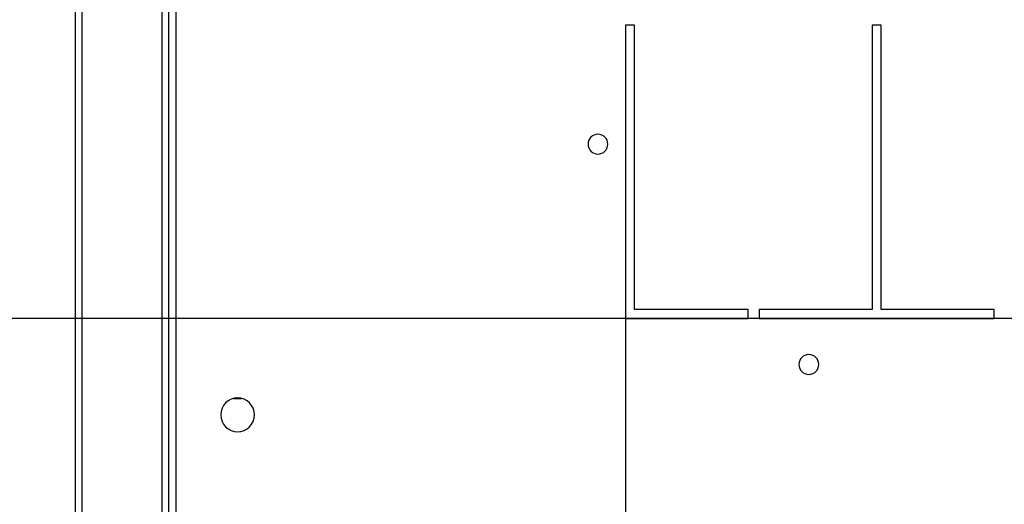
# Model space of a CAD drawing. Units: millimetres. Extents: x 0 to 3117, y -567 to 324.
# Drawn here: x 624 to 644, y 111 to 121 of the extents above; entities that cross this region are included whole.
import ezdxf

# ---------------------------------------------------------------- set-up
doc = ezdxf.new("R2010")
doc.units = ezdxf.units.MM
doc.header["$LTSCALE"] = 23.1
doc.header["$PDMODE"] = 3
doc.header["$PDSIZE"] = 1
doc.layers.get('0').update_dxf_attribs({"linetype": 'CONTINUOUS'})
doc.layers.get('Defpoints').update_dxf_attribs({"linetype": 'CONTINUOUS'})
doc.styles.get("Standard").update_dxf_attribs({"font": 'gost.ttf'})
doc.dimstyles.get("Standard").update_dxf_attribs({"dimtxt": 3.5, "dimasz": 4, "dimexe": 0.5, "dimexo": 0, "dimtad": 1, "dimdec": 3, "dimtxsty": 'Standard', "dimblk": '_FILLED', "dimblk1": '_FILLED', "dimblk2": '_FILLED', "dimcen": 0.09, "dimadec": 3, "dimazin": 2, "dimtol": 1, "dimtp": 0.001, "dimtm": 0.001, "dimtfac": 1, "dimtdec": 3, "dimtofl": 0, "dimtmove": 0, "dimatfit": 3, "dimldrblk": '_FILLED', "dimfxl": 1, "dimtolj": 1, "dimarcsym": 0})

# ---------------------------------------------------------------- blocks, each defined once
blk = doc.blocks.new('_FILLED')
at = {"color": 0, "linetype": 'ByBlock'}
blk.add_solid([(0, 0), (-1, 0.125), (-1, -0.125)], dxfattribs=at)
blk = doc.blocks.new('*D143')
at = {"color": 0, "lineweight": -2, "transparency": 16777216}
for p, q in [((652.767, 141.412), (611.965, 141.412)), ((612.465, 137.412), (612.465, 130.662)), ((612.465, 119.162), (612.465, 125.912)), ((652.767, 115.162), (611.965, 115.162))]:
    blk.add_line(p, q, dxfattribs=at)
at = {"layer": 'Defpoints', "color": 0, "transparency": 16777216}
for p in [(652.767, 141.412), (612.465, 115.162), (652.767, 115.162)]:
    blk.add_point(p, dxfattribs=at)
at = {"color": 0, "lineweight": -2, "transparency": 16777216, "xscale": 4, "yscale": 4, "zscale": 4}
for p, rotation in [((612.465, 141.412), 90), ((612.465, 115.162), 270)]:
    blk.add_blockref('_FILLED', p, dxfattribs=dict(at, rotation=rotation))
at = {"color": 0, "transparency": 16777216, "insert": (612.465, 128.287), "char_height": 3.5, "attachment_point": 5}
blk.add_mtext('\\A1;350', dxfattribs=at)
blk = doc.blocks.new('*D145')
at = {"color": 0, "lineweight": -2, "transparency": 16777216}
for p, q in [((636.309, 115.162), (636.309, 91.392)), ((655.059, 115.162), (655.059, 91.392)), ((640.309, 91.892), (640.559, 91.892)), ((651.059, 91.892), (650.809, 91.892))]:
    blk.add_line(p, q, dxfattribs=at)
at = {"layer": 'Defpoints', "color": 0, "transparency": 16777216}
for p in [(636.309, 115.162), (655.059, 115.162), (655.059, 91.892)]:
    blk.add_point(p, dxfattribs=at)
at = {"color": 0, "lineweight": -2, "transparency": 16777216, "xscale": 4, "yscale": 4, "zscale": 4, "rotation": 180}
blk.add_blockref('_FILLED', (636.309, 91.892), dxfattribs=at)
at = {"color": 0, "lineweight": -2, "transparency": 16777216, "xscale": 4, "yscale": 4, "zscale": 4}
blk.add_blockref('_FILLED', (655.059, 91.892), dxfattribs=at)
at = {"color": 0, "transparency": 16777216, "insert": (645.684, 91.892), "char_height": 3.5, "attachment_point": 5}
blk.add_mtext('\\A1;250', dxfattribs=at)

msp = doc.modelspace()

# ---------------------------------------------------------------- linework, layer by layer
at = {"color": 7, "linetype": 'Continuous', "lineweight": 25}
for p, q in [((626.97109, 109.18939), (626.97109, 147.38554)), ((627.12109, 109.18939), (627.12109, 147.38554)), ((625.19356, 127.86588), (625.19356, 101.37197)), ((626.82828, 127.88447), (626.82828, 109.18939)), ((625.05856, 127.85017), (625.05856, 101.33217)), ((636.49609, 121.16247), (636.30859, 121.16247)), ((636.30859, 121.16247), (636.30859, 115.16247)), ((636.49609, 115.34997), (636.49609, 121.16247)), ((641.53984, 121.16247), (641.35234, 121.16247)), ((641.35234, 121.16247), (641.35234, 115.34997)), ((641.53984, 115.34997), (641.53984, 121.16247)), ((638.82109, 115.34997), (636.49609, 115.34997)), ((638.82109, 115.16247), (638.82109, 115.34997)), ((641.35234, 115.34997), (639.04609, 115.34997)), ((639.04609, 115.34997), (639.04609, 115.16247)), ((643.84609, 115.34997), (641.53984, 115.34997)), ((643.84609, 115.16247), (643.84609, 115.34997)), ((636.30859, 115.16247), (638.82109, 115.16247)), ((639.04609, 115.16247), (643.84609, 115.16247)), ((628.29922, 113.53125), (628.30164, 113.53122)), ((628.30164, 113.53122), (628.45562, 113.53122))]:
    msp.add_line(p, q, dxfattribs=at)
for centre, radius, start, end in [((635.74609, 118.73032), 0.2025, 0, 180), ((635.74609, 118.73032), 0.2025, 180, 0), ((640.05859, 114.22497), 0.2025, 0, 180), ((640.05859, 114.22497), 0.2025, 180, 0), ((628.37734, 113.19522), 0.345, 0, 180), ((628.37734, 113.19522), 0.345, 180, 0)]:
    msp.add_arc(centre, radius, start, end, dxfattribs=at)

# ---------------------------------------------------------------- dimensions: what is measured, and where the dimension line sits
dim = msp.add_linear_dim(base=(612.46495, 115.16247), p1=(652.7671, 141.41247), p2=(652.7671, 115.16247), angle=90, text='350', dimstyle='Standard', override={"dimtad": 0, "dimtih": 1, "dimtoh": 1, "dimdec": 4, "dimzin": 0, "dimcen": 3.78, "dimadec": 0, "dimazin": 0, "dimtdec": 4, "dimtzin": 0})
dim.commit()
dim.dimension.update_dxf_attribs({"geometry": '*D143', "text_midpoint": (612.46495, 128.28747), "dimtype": 160})
dim = msp.add_linear_dim(base=(655.05859, 91.8915), p1=(636.30859, 115.16247), p2=(655.05859, 115.16247), text='250', dimstyle='Standard', override={"dimtad": 0, "dimtih": 1, "dimtoh": 1, "dimdec": 4, "dimzin": 0, "dimcen": 3.78, "dimadec": 0, "dimazin": 0, "dimtdec": 4, "dimtzin": 0})
dim.commit()
dim.dimension.update_dxf_attribs({"geometry": '*D145', "text_midpoint": (645.68359, 91.8915), "dimtype": 160})

doc.saveas('drawing.dxf')
